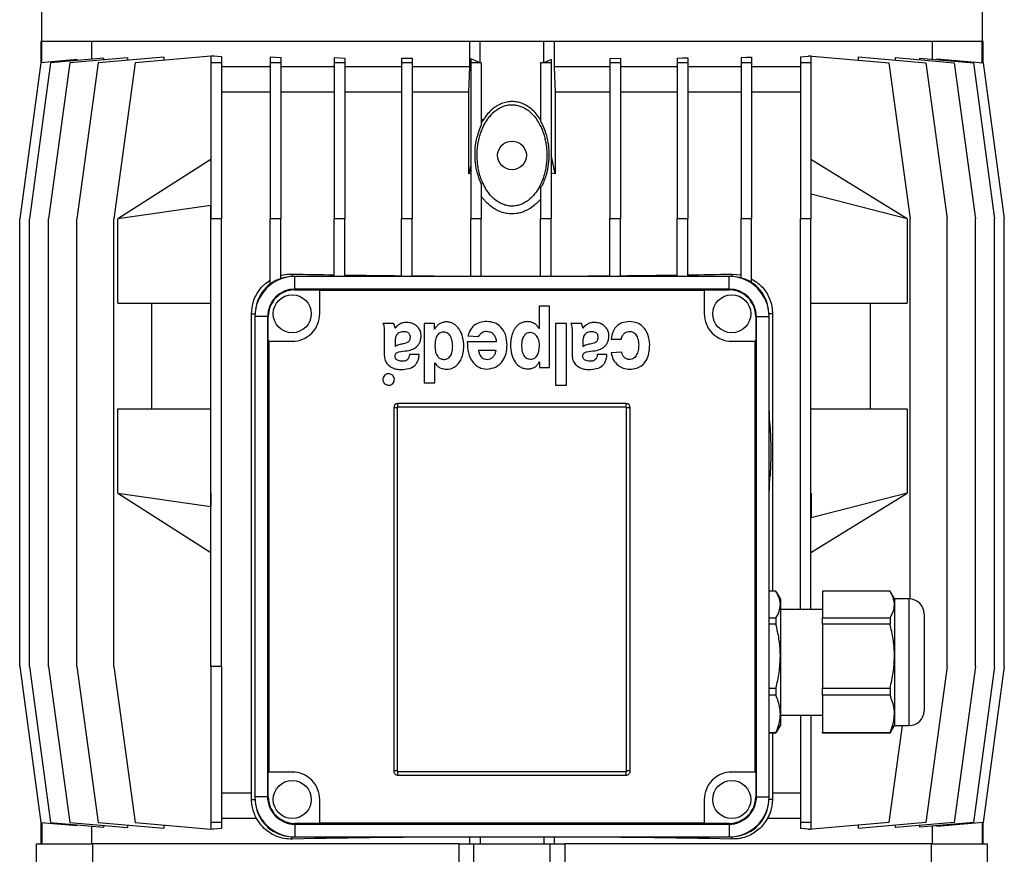
# Model space of a CAD drawing. Units: millimetres. Extents: x -4 to 213, y 0 to 297.
# Drawn here: x 138 to 177, y 228 to 261 of the extents above; entities that cross this region are included whole.
import ezdxf

# ---------------------------------------------------------------- set-up
doc = ezdxf.new("R2010")
doc.units = ezdxf.units.MM

msp = doc.modelspace()

# ---------------------------------------------------------------- linework, layer by layer
at = {"color": 7, "linetype": 'Continuous', "lineweight": 25}
for p, q in [((139.2451, 273.2426), (139.2451, 260.5466)), ((176.3451, 260.5466), (176.3451, 273.2426)), ((139.2117, 260.5466), (139.2117, 259.6986)), ((139.2538, 260.5466), (139.2117, 260.5466)), ((139.2538, 259.7065), (139.2538, 260.5466)), ((139.2877, 260.5466), (139.2538, 260.5466)), ((156.5379, 260.5466), (139.2877, 260.5466)), ((141.212, 260.5466), (141.212, 259.8444)), ((156.1284, 259.5466), (156.1284, 260.5466)), ((156.5451, 260.5466), (156.5379, 260.5466)), ((156.5451, 259.7065), (156.5451, 260.5466)), ((159.0451, 260.5466), (156.5451, 260.5466)), ((159.0451, 259.7065), (159.0451, 260.5466)), ((159.0523, 260.5466), (159.0451, 260.5466)), ((176.3024, 260.5466), (159.0523, 260.5466)), ((159.4617, 260.5466), (159.4617, 259.5466)), ((174.3782, 259.8444), (174.3782, 260.5466)), ((176.3363, 260.5466), (176.3024, 260.5466)), ((176.3363, 259.7065), (176.3363, 260.5466)), ((176.3784, 260.5466), (176.3363, 260.5466)), ((176.3784, 259.6986), (176.3784, 260.5466)), ((140.6434, 259.8281), (139.2123, 259.7029)), ((141.6866, 259.8859), (139.5949, 259.7029)), ((142.637, 259.9027), (140.3527, 259.7029)), ((140.6434, 259.7946), (140.6434, 259.8281)), ((144.0665, 259.9299), (141.4711, 259.7029)), ((141.6866, 259.8859), (141.6866, 259.8196)), ((142.637, 259.9027), (142.637, 259.8049)), ((145.9201, 259.9646), (142.9284, 259.7029)), ((144.0665, 259.9299), (144.0665, 259.8025)), ((145.9201, 259.9804), (146.01, 259.9725)), ((145.9201, 259.9804), (145.9201, 259.7029)), ((146.0165, 259.9731), (146.0034, 259.9719)), ((146.0034, 259.9719), (146.0165, 259.9719)), ((146.0165, 259.9731), (146.0165, 259.9719)), ((146.3367, 259.9447), (146.3367, 259.7029)), ((148.2617, 259.935), (148.2617, 259.7029)), ((148.6783, 259.9104), (148.6783, 259.7029)), ((150.7828, 259.9061), (150.7828, 259.7029)), ((151.1995, 259.8898), (151.1995, 259.7029)), ((153.4347, 259.8878), (153.8513, 259.8785)), ((153.4347, 259.8878), (153.4347, 259.7029)), ((153.8513, 259.8785), (153.8513, 259.7029)), ((156.5451, 259.7065), (156.1661, 259.8624)), ((156.1661, 259.8624), (156.1661, 259.7029)), ((159.3408, 259.8281), (159.0451, 259.7065)), ((159.3408, 259.8281), (159.3408, 259.7029)), ((161.6555, 259.8767), (162.0721, 259.8859)), ((161.6555, 259.8767), (161.6555, 259.7029)), ((162.0721, 259.8859), (162.0721, 259.7029)), ((164.3074, 259.8867), (164.3074, 259.7029)), ((164.724, 259.9027), (164.724, 259.7029)), ((166.8285, 259.9057), (166.8285, 259.7029)), ((167.2451, 259.9299), (167.2451, 259.7029)), ((169.1701, 259.9378), (169.1701, 259.7029)), ((169.4896, 259.9646), (169.4896, 259.9804)), ((169.4896, 259.9804), (172.6617, 259.7029)), ((169.5867, 259.9646), (169.4896, 259.9646)), ((169.5802, 259.9725), (169.5867, 259.9731)), ((169.5867, 259.9731), (169.5867, 259.9719)), ((169.5867, 259.9646), (169.5867, 259.7029)), ((171.4659, 259.8075), (171.4659, 259.935)), ((171.4659, 259.935), (174.119, 259.7029)), ((172.9148, 259.8082), (172.9148, 259.9061)), ((172.9148, 259.9061), (175.2374, 259.7029)), ((173.8812, 259.8215), (173.8812, 259.8878)), ((173.8812, 259.8878), (175.9952, 259.7029)), ((174.5551, 259.8624), (174.5551, 259.8289)), ((174.5551, 259.8624), (176.3778, 259.7029)), ((139.2123, 259.7029), (138.379, 253.5466)), ((139.5949, 259.7029), (138.7616, 253.5466)), ((140.3527, 259.7029), (139.5194, 253.5466)), ((141.4711, 259.7029), (140.6378, 253.5466)), ((142.9284, 259.7029), (142.0951, 253.5466)), ((146.3367, 259.7029), (145.9201, 259.7029)), ((145.9201, 259.7029), (145.9201, 253.5466)), ((146.3367, 259.7029), (146.3367, 253.5466)), ((148.2617, 259.5466), (146.3367, 259.5466)), ((148.6783, 259.7029), (148.2617, 259.7029)), ((148.2617, 259.7029), (148.2617, 253.5466)), ((148.6783, 259.7029), (148.6783, 253.5466)), ((150.7828, 259.5466), (148.6783, 259.5466)), ((151.1995, 259.7029), (150.7828, 259.7029)), ((150.7828, 259.7029), (150.7828, 253.5466)), ((151.1995, 259.7029), (151.1995, 253.5466)), ((153.4347, 259.5466), (151.1995, 259.5466)), ((153.8513, 259.7029), (153.4347, 259.7029)), ((153.4347, 259.7029), (153.4347, 253.5466)), ((153.8513, 259.7029), (153.8513, 253.5466)), ((156.1284, 259.5466), (153.8513, 259.5466)), ((156.092, 258.5466), (156.1284, 259.5466)), ((156.1661, 259.7029), (156.1661, 253.5466)), ((156.5827, 259.7029), (156.1661, 259.7029)), ((156.5827, 259.7063), (156.5451, 259.7065)), ((156.5827, 259.7063), (156.5827, 259.7029)), ((156.5827, 259.7029), (156.5827, 257.2333)), ((159.0451, 259.7065), (158.9241, 259.7058)), ((158.9241, 259.7058), (158.9241, 259.7029)), ((159.3408, 259.7029), (158.9241, 259.7029)), ((158.9241, 259.7029), (158.9241, 257.3941)), ((159.3408, 259.7029), (159.3408, 253.5466)), ((159.4617, 259.5466), (159.4982, 258.5466)), ((161.6555, 259.5466), (159.4617, 259.5466)), ((161.6555, 259.7029), (161.6555, 253.5466)), ((162.0721, 259.7029), (161.6555, 259.7029)), ((162.0721, 259.7029), (162.0721, 253.5466)), ((164.3074, 259.5466), (162.0721, 259.5466)), ((164.724, 259.7029), (164.3074, 259.7029)), ((164.3074, 259.7029), (164.3074, 253.5466)), ((164.724, 259.7029), (164.724, 253.5466)), ((166.8285, 259.5466), (164.724, 259.5466)), ((166.8285, 259.7029), (166.8285, 253.5466)), ((167.2451, 259.7029), (166.8285, 259.7029)), ((167.2451, 259.7029), (167.2451, 253.5466)), ((169.1701, 259.5466), (167.2451, 259.5466)), ((169.5867, 259.7029), (169.1701, 259.7029)), ((169.1701, 259.7029), (169.1701, 253.5466)), ((169.5867, 259.7029), (169.5867, 253.5466)), ((172.6617, 259.7029), (173.4951, 253.5466)), ((174.119, 259.7029), (174.9524, 253.5466)), ((175.2374, 259.7029), (176.0707, 253.5466)), ((175.9952, 259.7029), (176.8286, 253.5466)), ((176.3778, 259.7029), (177.2112, 253.5466)), ((148.2617, 258.5466), (146.3367, 258.5466)), ((150.7828, 258.5466), (148.6783, 258.5466)), ((153.4347, 258.5466), (151.1995, 258.5466)), ((156.092, 258.5466), (153.8513, 258.5466)), ((156.092, 255.324), (156.092, 258.5466)), ((159.4982, 258.5466), (159.4982, 255.324)), ((161.6555, 258.5466), (159.4982, 258.5466)), ((164.3074, 258.5466), (162.0721, 258.5466)), ((166.8285, 258.5466), (164.724, 258.5466)), ((169.1701, 258.5466), (167.2451, 258.5466)), ((156.6715, 257.4615), (156.5827, 257.3303)), ((156.6715, 257.4615), (156.5827, 257.4559)), ((158.9241, 257.4612), (158.9186, 257.4615)), ((159.4982, 255.324), (159.3408, 256.0638)), ((145.9201, 255.8799), (142.2457, 253.5466)), ((156.1661, 255.6722), (156.092, 255.324)), ((173.3776, 253.5466), (169.5867, 255.8799)), ((156.1661, 255.3316), (156.092, 255.324)), ((159.4982, 255.324), (159.3408, 255.3396)), ((156.5827, 254.9247), (156.5827, 253.5466)), ((158.9241, 254.762), (158.9241, 253.5466)), ((169.5867, 254.5223), (169.5945, 254.5175)), ((169.5945, 253.5466), (169.5945, 254.5175)), ((173.3776, 253.5466), (169.5945, 254.5175)), ((145.9126, 254.0645), (142.2457, 253.5466)), ((145.9201, 254.0692), (145.9126, 254.0645)), ((145.9126, 253.5466), (145.9126, 254.0645)), ((138.379, 235.8799), (138.379, 253.5466)), ((138.7616, 235.8799), (138.7616, 253.5466)), ((139.5194, 235.8799), (139.5194, 253.5466)), ((140.6378, 235.8799), (140.6378, 253.5466)), ((142.0951, 235.8799), (142.0951, 253.5466)), ((142.2457, 250.2132), (142.2457, 253.5466)), ((145.9126, 253.5466), (145.9201, 253.5466)), ((145.9201, 235.8799), (145.9201, 253.5466)), ((146.3367, 253.5466), (145.9201, 253.5466)), ((146.3367, 235.8799), (146.3367, 253.5466)), ((148.6783, 253.5466), (148.2617, 253.5466)), ((148.2617, 250.9713), (148.2617, 253.5466)), ((148.6783, 251.1853), (148.6783, 253.5466)), ((151.1995, 253.5466), (150.7828, 253.5466)), ((150.7828, 251.2716), (150.7828, 253.5466)), ((151.1995, 251.2716), (151.1995, 253.5466)), ((153.8513, 253.5466), (153.4347, 253.5466)), ((153.4347, 251.2716), (153.4347, 253.5466)), ((153.8513, 251.2716), (153.8513, 253.5466)), ((156.5827, 253.5466), (156.1661, 253.5466)), ((156.1661, 251.2716), (156.1661, 253.5466)), ((156.5827, 251.2716), (156.5827, 253.5466)), ((159.3408, 253.5466), (158.9241, 253.5466)), ((158.9241, 251.2716), (158.9241, 253.5466)), ((159.3408, 251.2716), (159.3408, 253.5466)), ((162.0721, 253.5466), (161.6555, 253.5466)), ((161.6555, 251.2716), (161.6555, 253.5466)), ((162.0721, 251.2716), (162.0721, 253.5466)), ((164.724, 253.5466), (164.3074, 253.5466)), ((164.3074, 251.2716), (164.3074, 253.5466)), ((164.724, 251.2716), (164.724, 253.5466)), ((166.8285, 251.2096), (166.8285, 253.5466)), ((167.2451, 253.5466), (166.8285, 253.5466)), ((167.2451, 251.0284), (167.2451, 253.5466)), ((169.5867, 253.5466), (169.1701, 253.5466)), ((169.1701, 238.1299), (169.1701, 253.5466)), ((169.5867, 238.1299), (169.5867, 253.5466)), ((169.5867, 253.5466), (169.5945, 253.5466)), ((173.3776, 253.5466), (173.3776, 250.2132)), ((173.4951, 238.5456), (173.4951, 253.5466)), ((174.9524, 235.8799), (174.9524, 253.5466)), ((176.0707, 235.8799), (176.0707, 253.5466)), ((176.8286, 235.8799), (176.8286, 253.5466)), ((177.2112, 235.8799), (177.2112, 253.5466)), ((149.2367, 250.7716), (149.2367, 251.2716)), ((166.3534, 251.2716), (149.2367, 251.2716)), ((166.3534, 250.7716), (166.3534, 251.2716)), ((166.4617, 251.3653), (166.8285, 251.3302)), ((149.2367, 250.7425), (149.2367, 250.7716)), ((166.3534, 250.7716), (149.2367, 250.7716)), ((149.2367, 250.7425), (150.2117, 250.7425)), ((150.2117, 250.7425), (150.2117, 250.7192)), ((165.3784, 250.7192), (150.2117, 250.7192)), ((150.2117, 249.7966), (150.2117, 250.7192)), ((165.3784, 250.7425), (166.3534, 250.7425)), ((165.3784, 250.7192), (165.3784, 250.7425)), ((165.3784, 250.7192), (165.3784, 249.7966)), ((166.3534, 250.7425), (166.3534, 250.7716)), ((142.2457, 250.2132), (145.9201, 250.2132)), ((143.5867, 246.0466), (143.5867, 250.2132)), ((158.8643, 250.1042), (158.8643, 249.2207)), ((159.2801, 250.1042), (158.8643, 250.1042)), ((159.2801, 247.6736), (159.2801, 250.1042)), ((169.5867, 250.2132), (173.3776, 250.2132)), ((171.9199, 250.2132), (171.9199, 246.0466)), ((147.5203, 230.8799), (147.5203, 249.7966)), ((168.0699, 249.7966), (168.0699, 238.8475)), ((147.6534, 249.6882), (147.6534, 230.7382)), ((148.1534, 249.6882), (147.6534, 249.6882)), ((148.1534, 249.6882), (148.1534, 230.7382)), ((148.1825, 249.6882), (148.1534, 249.6882)), ((148.1825, 248.7132), (148.1825, 249.6882)), ((153.1271, 249.4097), (152.7055, 249.4097)), ((154.3344, 249.4098), (154.3344, 247.066)), ((154.734, 249.4098), (154.3344, 249.4098)), ((154.734, 249.1844), (154.734, 249.4098)), ((159.508, 249.4097), (159.508, 246.9792)), ((159.9457, 249.4097), (159.508, 249.4097)), ((159.9457, 246.9792), (159.9457, 249.4097)), ((160.5333, 249.4097), (160.1117, 249.4097)), ((167.4076, 249.6882), (167.4076, 248.7132)), ((167.4076, 249.6882), (167.4367, 249.6882)), ((167.4367, 230.7382), (167.4367, 249.6882)), ((167.4367, 249.6882), (167.9367, 249.6882)), ((167.9367, 230.7382), (167.9367, 249.6882)), ((152.7582, 249.017), (152.7582, 248.1655)), ((154.7399, 249.1844), (154.734, 249.1844)), ((156.0513, 248.9225), (156.4782, 248.9009)), ((158.8643, 249.2207), (158.8584, 249.2207)), ((160.1644, 249.0169), (160.1644, 248.1654)), ((148.2058, 248.7132), (148.1825, 248.7132)), ((148.2058, 248.7132), (148.2058, 231.7132)), ((148.2058, 248.7132), (149.1284, 248.7132)), ((153.1812, 248.6848), (153.1812, 248.5038)), ((157.1751, 248.6951), (156.0333, 248.6951)), ((160.5874, 248.6848), (160.5874, 248.5038)), ((161.7019, 248.7964), (162.1075, 248.7964)), ((166.4617, 248.7132), (167.3844, 248.7132)), ((167.3844, 231.7132), (167.3844, 248.7132)), ((167.4076, 248.7132), (167.3844, 248.7132)), ((154.1344, 248.1871), (153.749, 248.1871)), ((157.1715, 248.3541), (156.4737, 248.3541)), ((161.5406, 248.187), (161.1551, 248.187)), ((162.1222, 248.2781), (161.7108, 248.2614)), ((154.7547, 247.8592), (154.7577, 247.8592)), ((154.7547, 247.066), (154.7547, 247.8592)), ((158.879, 247.899), (158.8848, 247.899)), ((158.8848, 247.899), (158.8848, 247.6736)), ((158.8848, 247.6736), (159.2801, 247.6736)), ((154.3344, 247.066), (154.7547, 247.066)), ((159.508, 246.9792), (159.9457, 246.9792)), ((162.2951, 246.2561), (153.2951, 246.2561)), ((153.2951, 246.1118), (153.2951, 246.2561)), ((162.2951, 246.1118), (162.2951, 246.2561)), ((142.2457, 242.7132), (142.2457, 246.0466)), ((142.2457, 246.0466), (145.9201, 246.0466)), ((153.1284, 246.0894), (153.1284, 231.7561)), ((153.2727, 246.0894), (153.1284, 246.0894)), ((153.2727, 246.0894), (153.2727, 231.7561)), ((162.2951, 246.1118), (153.2951, 246.1118)), ((162.3174, 231.7561), (162.3174, 246.0894)), ((162.4617, 246.0894), (162.3174, 246.0894)), ((162.4617, 231.7561), (162.4617, 246.0894)), ((167.9696, 245.3822), (167.9367, 246.1656)), ((169.5867, 246.0466), (173.3776, 246.0466)), ((173.3776, 246.0466), (173.3776, 242.7132)), ((167.9367, 242.5942), (167.9696, 243.3776)), ((142.2457, 242.7132), (145.9126, 242.1953)), ((142.2457, 242.7132), (145.9201, 240.3799)), ((145.9126, 242.7132), (145.9201, 242.7132)), ((145.9126, 242.7132), (145.9126, 242.1953)), ((169.5867, 242.7132), (169.5945, 242.7132)), ((169.5867, 240.3799), (173.3776, 242.7132)), ((173.3776, 242.7132), (169.5945, 241.7422)), ((169.5945, 242.7132), (169.5945, 241.7422)), ((145.9126, 242.1953), (145.9201, 242.1906)), ((169.5867, 241.7374), (169.5945, 241.7422)), ((168.2032, 238.8475), (167.9367, 238.8475)), ((172.7032, 238.8475), (170.0451, 238.8475)), ((170.0451, 238.8475), (170.0451, 237.795)), ((168.3784, 238.5466), (168.2341, 238.7965)), ((168.3784, 238.5466), (168.3784, 238.3213)), ((172.8784, 238.5466), (172.7341, 238.7965)), ((173.4617, 238.5466), (172.8784, 238.5466)), ((172.8784, 238.5466), (172.8784, 238.3213)), ((168.3784, 238.3213), (168.3784, 236.2857)), ((170.0451, 238.1299), (168.3784, 238.1299)), ((172.8784, 238.3213), (172.8784, 236.2857)), ((167.9367, 237.795), (168.2032, 237.795)), ((168.2032, 237.795), (168.2032, 237.5484)), ((170.0451, 237.795), (172.7032, 237.795)), ((170.0451, 237.5484), (170.0451, 237.795)), ((172.7032, 237.795), (172.7032, 237.5484)), ((174.0451, 237.9632), (174.0451, 237.1593)), ((168.2032, 237.5484), (167.9367, 237.5484)), ((172.7032, 237.5484), (170.0451, 237.5484)), ((170.0451, 237.5484), (170.0451, 235.023)), ((174.0451, 237.1593), (174.0451, 234.1299)), ((168.3784, 236.2857), (168.3784, 234.011)), ((172.8784, 236.2857), (172.8784, 234.011)), ((138.379, 235.8799), (139.2123, 229.7236)), ((138.7616, 235.8799), (139.5949, 229.7236)), ((139.5194, 235.8799), (140.3527, 229.7236)), ((140.6378, 235.8799), (141.4711, 229.7236)), ((142.0951, 235.8799), (142.9284, 229.7236)), ((146.3367, 235.8799), (145.9201, 235.8799)), ((145.9201, 235.8799), (145.9201, 229.7236)), ((146.3367, 235.8799), (146.3367, 229.7236)), ((174.9524, 235.8799), (174.119, 229.7236)), ((176.0707, 235.8799), (175.2374, 229.7236)), ((176.8286, 235.8799), (175.9952, 229.7236)), ((177.2112, 235.8799), (176.3778, 229.7236)), ((167.9367, 235.023), (168.2032, 235.023)), ((168.2032, 235.023), (168.2032, 234.7474)), ((170.0451, 235.023), (172.7032, 235.023)), ((170.0451, 234.7474), (170.0451, 235.023)), ((172.7032, 235.023), (172.7032, 234.7474)), ((168.2032, 234.7474), (167.9367, 234.7474)), ((172.7032, 234.7474), (170.0451, 234.7474)), ((170.0451, 234.7474), (170.0451, 233.2746)), ((168.3784, 234.011), (168.3784, 233.5466)), ((168.3784, 233.9632), (170.0451, 233.9632)), ((169.1701, 233.9632), (169.1701, 229.7236)), ((169.5867, 233.9632), (169.5867, 229.7236)), ((172.8784, 234.011), (172.8784, 233.5466)), ((168.2341, 233.2966), (168.3784, 233.5466)), ((173.1792, 233.5466), (172.6617, 229.7236)), ((172.7341, 233.2966), (172.8784, 233.5466)), ((172.8784, 233.5466), (173.4617, 233.5466)), ((167.9367, 233.2746), (168.2032, 233.2746)), ((168.2032, 233.2456), (167.9367, 233.2456)), ((168.0699, 233.2456), (168.0699, 230.8799)), ((168.2301, 233.2989), (168.2032, 233.2456)), ((168.2032, 233.2746), (168.2032, 233.2456)), ((170.0451, 233.2746), (172.7032, 233.2746)), ((170.0451, 233.2456), (170.0451, 233.2746)), ((172.7032, 233.2456), (170.0451, 233.2456)), ((172.7301, 233.2989), (172.7032, 233.2456)), ((172.7032, 233.2746), (172.7032, 233.2456)), ((148.1825, 231.7132), (148.2058, 231.7132)), ((148.1825, 230.7382), (148.1825, 231.7132)), ((149.1284, 231.7132), (148.2058, 231.7132)), ((153.2727, 231.7561), (153.1284, 231.7561)), ((153.2951, 231.5894), (153.2951, 231.7338)), ((153.2951, 231.7338), (162.2951, 231.7338)), ((153.2951, 231.5894), (162.2951, 231.5894)), ((162.2951, 231.5894), (162.2951, 231.7338)), ((162.4617, 231.7561), (162.3174, 231.7561)), ((167.3844, 231.7132), (166.4617, 231.7132)), ((167.3844, 231.7132), (167.4076, 231.7132)), ((167.4076, 231.7132), (167.4076, 230.7382)), ((147.5203, 230.8799), (146.3367, 230.8799)), ((147.5222, 230.6299), (147.5203, 230.8799)), ((148.1534, 230.7382), (147.6534, 230.7382)), ((148.1825, 230.7382), (148.1534, 230.7382)), ((167.4076, 230.7382), (167.4367, 230.7382)), ((167.4367, 230.7382), (167.9367, 230.7382)), ((168.0699, 230.8799), (168.068, 230.6299)), ((169.1701, 230.8799), (168.0699, 230.8799)), ((150.2117, 229.7073), (150.2117, 230.6299)), ((165.3784, 230.6299), (165.3784, 229.7073)), ((139.2117, 229.7278), (139.2117, 228.8799)), ((139.2123, 229.7236), (140.6434, 229.5984)), ((139.2538, 229.72), (139.2538, 228.8799)), ((139.5949, 229.7236), (141.6866, 229.5406)), ((140.3527, 229.7236), (142.637, 229.5237)), ((140.6434, 229.5984), (140.6434, 229.6319)), ((141.212, 229.5821), (141.212, 228.8799)), ((141.4711, 229.7236), (144.0665, 229.4965)), ((141.6866, 229.6069), (141.6866, 229.5406)), ((142.637, 229.6216), (142.637, 229.5237)), ((142.9284, 229.7236), (145.9201, 229.4618)), ((144.0665, 229.624), (144.0665, 229.4965)), ((146.3367, 229.7236), (145.9201, 229.7236)), ((145.9201, 229.7236), (145.9201, 229.4461)), ((147.7203, 229.8799), (146.3367, 229.8799)), ((146.3367, 229.7236), (146.3367, 229.4818)), ((149.2367, 229.684), (149.2367, 229.6549)), ((150.2117, 229.684), (149.2367, 229.684)), ((149.2367, 229.6549), (166.3534, 229.6549)), ((149.2367, 229.6549), (149.2367, 229.1549)), ((150.2117, 229.7073), (165.3784, 229.7073)), ((150.2117, 229.7073), (150.2117, 229.684)), ((165.3784, 229.684), (165.3784, 229.7073)), ((166.3534, 229.684), (165.3784, 229.684)), ((166.3534, 229.684), (166.3534, 229.6549)), ((166.3534, 229.6549), (166.3534, 229.1549)), ((169.1701, 229.8799), (167.8698, 229.8799)), ((169.5867, 229.7236), (169.1701, 229.7236)), ((169.1701, 229.7236), (169.1701, 229.4887)), ((172.6617, 229.7236), (169.4896, 229.4461)), ((169.5867, 229.7236), (169.5867, 229.4618)), ((174.119, 229.7236), (171.4659, 229.4915)), ((171.4659, 229.4915), (171.4659, 229.619)), ((175.2374, 229.7236), (172.9148, 229.5204)), ((172.9148, 229.5204), (172.9148, 229.6182)), ((175.9952, 229.7236), (173.8812, 229.5386)), ((173.8812, 229.5386), (173.8812, 229.6049)), ((174.3782, 228.8799), (174.3782, 229.5821)), ((176.3778, 229.7236), (174.5551, 229.5641)), ((174.5551, 229.5976), (174.5551, 229.5641)), ((176.3363, 229.72), (176.3363, 228.8799)), ((176.3784, 228.8799), (176.3784, 229.7278)), ((146.01, 229.454), (145.9201, 229.4461)), ((146.0165, 229.4546), (146.0034, 229.4546)), ((146.0034, 229.4546), (146.0165, 229.4534)), ((146.0165, 229.4546), (146.0165, 229.4534)), ((149.2367, 229.1549), (166.3534, 229.1549)), ((156.1284, 229.15), (156.1583, 229.1549)), ((156.1284, 228.8799), (156.1284, 229.15)), ((156.5451, 229.1549), (156.5451, 228.8799)), ((159.0451, 229.1549), (159.0451, 228.8799)), ((159.4319, 229.1549), (159.4617, 229.15)), ((159.4617, 229.15), (159.4617, 228.8799)), ((169.4896, 229.4461), (169.4896, 229.4618)), ((169.4896, 229.4618), (169.5867, 229.4618)), ((169.5867, 229.4534), (169.5802, 229.454)), ((169.5867, 229.4546), (169.5867, 229.4534)), ((139.0451, 224.72), (139.0451, 228.8799)), ((139.0451, 228.8799), (141.2604, 228.8799)), ((155.7015, 228.8799), (141.2604, 228.8799)), ((141.2604, 226.8632), (141.2604, 228.8799)), ((155.7015, 228.8799), (155.7015, 226.8632)), ((155.7015, 228.8799), (156.2951, 228.8799)), ((156.2951, 224.72), (156.2951, 228.8799)), ((156.2951, 228.8799), (159.2951, 228.8799)), ((159.2951, 224.72), (159.2951, 228.8799)), ((159.2951, 228.8799), (159.8887, 228.8799)), ((174.3297, 228.8799), (159.8887, 228.8799)), ((159.8887, 226.8632), (159.8887, 228.8799)), ((174.3297, 228.8799), (174.3297, 226.8632)), ((174.3297, 228.8799), (176.5451, 228.8799)), ((176.5451, 224.72), (176.5451, 228.8799))]:
    msp.add_line(p, q, dxfattribs=at)
at = {"color": 8, "linetype": 'Continuous', "lineweight": 25}
for p, q in [((149.1284, 251.3653), (149.1284, 251.2679)), ((166.4617, 251.3653), (166.4617, 251.2679)), ((147.5203, 249.7966), (147.6571, 249.7966)), ((168.0699, 249.7966), (167.933, 249.7966)), ((173.4617, 237.4979), (173.4617, 238.5466)), ((173.4617, 233.5466), (173.4617, 237.4979)), ((147.5222, 230.6299), (147.6571, 230.6299)), ((168.068, 230.6299), (167.933, 230.6299)), ((149.1284, 229.068), (149.1284, 229.1586)), ((166.4617, 229.068), (166.4617, 229.1586))]:
    msp.add_line(p, q, dxfattribs=at)
at = {"color": 7, "linetype": 'Continuous', "lineweight": 25, "flags": 128}
for points in [[(146.0165, 259.9719), (146.1756, 259.9582), (146.3367, 259.9447)], [(148.2617, 259.935), (148.4689, 259.9226), (148.6783, 259.9104)], [(150.7828, 259.9061), (150.9905, 259.8978), (151.1995, 259.8898)], [(164.3074, 259.8867), (164.5163, 259.8946), (164.724, 259.9027)], [(166.8285, 259.9057), (167.0379, 259.9177), (167.2451, 259.9299)], [(169.1701, 259.9378), (169.3309, 259.9511), (169.4896, 259.9646)], [(146.3367, 229.4818), (146.1756, 229.4683), (146.0165, 229.4546)], [(169.4896, 229.4618), (169.3309, 229.4753), (169.1701, 229.4887)]]:
    msp.add_lwpolyline(points, dxfattribs=at)
at = {"color": 7, "linetype": 'Continuous', "lineweight": 25}
for centre, radius in [((157.7951, 256.0466), 0.5667), ((149.1284, 249.7966), 0.75), ((166.4617, 249.7966), 0.75), ((149.1284, 230.6299), 0.75), ((166.4617, 230.6299), 0.75)]:
    msp.add_circle(centre, radius, dxfattribs=at)
for centre, radius, start, end in [((149.2367, 249.6882), 1.5833, 90.00007, 179.99993), ((149.1284, 249.7966), 1.4595, 97.17689, 172.8232), ((156.0276, 572.671), 321.3798, 268.769921, 269.064918), ((157.2049, 647.851), 396.5691, 269.132301, 269.455268), ((157.718, 703.0958), 451.8162, 269.509654, 269.803192), ((157.7954, 723.074), 471.7946, 269.852724, 270.137066), ((157.8663, 703.8909), 452.6114, 270.186646, 270.479669), ((158.3719, 648.8918), 397.61, 270.53322, 270.855341), ((159.5242, 574.652), 323.3612, 270.921393, 271.22935), ((166.3534, 249.6882), 1.5833, 0.00007, 89.99993), ((166.4617, 249.7966), 1.4595, 7.1768, 82.82314), ((149.1284, 249.7966), 1.4599, 107.95675, 126.42097), ((166.4617, 249.7964), 1.46, 57.54665, 75.44959), ((149.2367, 249.6882), 1.0833, 89.99996, 179.99985), ((149.2367, 249.6882), 1.0542, 89.99995, 180.00005), ((166.3534, 249.6882), 1.0833, 0.00015, 90.00004), ((166.3534, 249.6882), 1.0542, 359.99995, 90.00005), ((149.1284, 249.7966), 1.0833, 269.99993, 0.00011), ((166.4617, 249.7966), 1.0833, 179.99989, 270.00007), ((153.2951, 246.0894), 0.1667, 90.00041, 179.99884), ((162.2951, 246.0894), 0.1667, 0.00116, 89.99959), ((153.2951, 246.0894), 0.0223, 90.00699, 179.98743), ((162.2951, 246.0894), 0.0223, 0.01257, 89.99301), ((173.4617, 237.9632), 0.5833, 0.00013, 89.99963), ((173.4617, 234.1299), 0.5833, 269.99954, 0.00022), ((149.1284, 230.6299), 1.0833, 359.99989, 90.00007), ((153.2951, 231.7561), 0.1667, 179.99945, 269.99959), ((153.2951, 231.7561), 0.0223, 179.99982, 269.99301), ((162.2951, 231.7561), 0.1667, 270.00041, 0.00055), ((162.2951, 231.7561), 0.0223, 270.00699, 0.00018), ((166.4617, 230.6299), 1.0833, 89.99993, 180.00011), ((149.2367, 230.7382), 1.5833, 179.99977, 270.00023), ((149.2367, 230.7382), 1.0833, 179.99989, 270.00004), ((149.2367, 230.7382), 1.0542, 179.99995, 270.00005), ((166.3534, 230.7382), 1.0833, 269.99996, 0.00011), ((166.3534, 230.7382), 1.0542, 269.99995, 0.00005), ((166.3534, 230.7382), 1.5833, 269.99977, 0.00023), ((149.1284, 230.6299), 1.4595, 187.1768, 262.82314), ((166.4617, 230.6299), 1.4595, 277.17686, 352.8232), ((157.263, -166.7128), 395.8644, 90.16422, 91.177454), ((158.2247, -175.4581), 404.61, 88.833497, 89.824829)]:
    msp.add_arc(centre, radius, start, end, dxfattribs=at)
for points, knots in [([(157.9012, 258.0406), (157.8658, 258.0434), (157.7749, 258.0506), (157.6259, 258.0362), (157.4622, 257.9921), (157.3069, 257.921), (157.1431, 257.8147), (156.9768, 257.6637), (156.8362, 257.4873), (156.7297, 257.316), (156.6494, 257.158), (156.5812, 256.9923), (156.5198, 256.8047), (156.4697, 256.5958), (156.4345, 256.3648), (156.418, 256.1289), (156.421, 255.8925), (156.4431, 255.6582), (156.4843, 255.4265), (156.5465, 255.1961), (156.6369, 254.9564), (156.7624, 254.7123), (156.918, 254.4957), (157.0902, 254.3216), (157.2558, 254.2003), (157.4271, 254.1143), (157.5949, 254.0625), (157.7713, 254.0413), (157.9423, 254.053), (158.1048, 254.0935), (158.2684, 254.1629), (158.4348, 254.2689), (158.6135, 254.429), (158.7822, 254.6401), (158.9131, 254.8715), (159.0055, 255.0896), (159.0699, 255.2866), (159.1185, 255.4904), (159.1517, 255.6989), (159.1694, 255.9099), (159.1717, 256.1229), (159.1581, 256.3375), (159.1293, 256.5441), (159.087, 256.7409), (159.0321, 256.9279), (158.9617, 257.1119), (158.8658, 257.3102), (158.7353, 257.5173), (158.5745, 257.7031), (158.4014, 257.8484), (158.2368, 257.9459), (158.068, 258.013), (157.9573, 258.0313), (157.9012, 258.0406)], [0, 0, 0, 0, 0.00994523, 0.02558488, 0.0417182, 0.0573446, 0.07332569, 0.0963696, 0.12006722, 0.13643217, 0.15292458, 0.16975923, 0.18669141, 0.20827155, 0.23000993, 0.25221699, 0.2745754, 0.29631099, 0.31819332, 0.34058682, 0.36318561, 0.39000598, 0.41740067, 0.43771324, 0.4585223, 0.47471196, 0.49133702, 0.50754539, 0.5243221, 0.53915523, 0.55436578, 0.57401874, 0.59423749, 0.621478, 0.6494804, 0.668614, 0.68789281, 0.70757826, 0.72738372, 0.74711727, 0.76695775, 0.78713073, 0.80741779, 0.82546332, 0.84360511, 0.86208554, 0.88070189, 0.90536536, 0.93057795, 0.9493434, 0.9685785, 0.98407665, 1, 1, 1, 1]), ([(158.9186, 257.4615), (158.9033, 257.4852), (158.8391, 257.5841), (158.7073, 257.7482), (158.5266, 257.9121), (158.3452, 258.0296), (158.1764, 258.107), (157.9953, 258.1572), (157.8004, 258.1768), (157.5934, 258.1587), (157.3873, 258.0986), (157.194, 258.0017), (157.0063, 257.8652), (156.8256, 257.6863), (156.7233, 257.5371), (156.6715, 257.4615)], [0, 0, 0, 0, 0.0305703, 0.127522, 0.2269502, 0.293147, 0.3607148, 0.4271942, 0.4955982, 0.5716382, 0.6506741, 0.7265461, 0.8045008, 0.9010197, 1, 1, 1, 1]), ([(156.5827, 254.9247), (156.5296, 255.0576), (156.4219, 255.3271), (156.346, 255.7621), (156.3314, 256.2106), (156.3854, 256.7136), (156.5113, 257.0451), (156.5827, 257.2333)], [0, 0, 0, 0, 0.1804789, 0.3657673, 0.5540445, 0.7467433, 1, 1, 1, 1]), ([(158.9241, 257.3941), (158.9838, 257.2754), (159.1031, 257.0379), (159.2056, 256.6459), (159.2565, 256.2407), (159.2491, 255.7971), (159.1689, 255.3306), (159.0409, 254.977), (158.9426, 254.7961), (158.9241, 254.762)], [0, 0, 0, 0, 0.1452023, 0.2904494, 0.4410259, 0.591608, 0.7746131, 0.9574794, 1, 1, 1, 1]), ([(158.9241, 254.3253), (158.8913, 254.2869), (158.8255, 254.21), (158.6924, 254.0833), (158.5186, 253.9511), (158.3181, 253.8458), (158.1262, 253.7802), (157.9409, 253.7438), (157.7375, 253.7355), (157.5247, 253.7635), (157.3178, 253.8267), (157.1206, 253.9229), (156.9341, 254.0513), (156.7854, 254.1881), (156.6692, 254.3179), (156.6116, 254.3956), (156.5827, 254.4345)], [0, 0, 0, 0, 0.0547122, 0.1097863, 0.1991083, 0.2908117, 0.3541203, 0.4185886, 0.4951153, 0.5739074, 0.6503964, 0.7288108, 0.8111479, 0.8951537, 0.947433, 1, 1, 1, 1]), ([(148.6783, 251.3098), (148.7953, 251.3347), (148.9443, 251.3664), (149.0959, 251.3655), (149.1284, 251.3653)], [0, 0, 0, 0, 0.78538986, 1, 1, 1, 1]), ([(147.5203, 249.7966), (147.5325, 249.9451), (147.5563, 250.2356), (147.7437, 250.6362), (147.9872, 250.9366), (148.1843, 251.0741), (148.2617, 251.128)], [0, 0, 0, 0, 0.2796963, 0.5469719, 0.8222558, 1, 1, 1, 1]), ([(167.2451, 251.1763), (167.3799, 251.0874), (167.653, 250.9072), (167.922, 250.5084), (168.053, 250.1238), (168.0652, 249.8873), (168.0699, 249.7966)], [0, 0, 0, 0, 0.2855165, 0.5788481, 0.8383934, 1, 1, 1, 1]), ([(152.7055, 249.4097), (152.7158, 249.3874), (152.7394, 249.3361), (152.7626, 249.2034), (152.76, 249.0943), (152.7582, 249.017)], [0, 0, 0, 0, 0.183902, 0.421202, 1, 1, 1, 1]), ([(153.1823, 249.2317), (153.1739, 249.2657), (153.159, 249.3262), (153.1368, 249.3843), (153.1271, 249.4097)], [0, 0, 0, 0, 0.562228, 1, 1, 1, 1]), ([(153.6659, 249.4575), (153.6154, 249.4561), (153.515, 249.4533), (153.3379, 249.3881), (153.2423, 249.292), (153.1823, 249.2317)], [0, 0, 0, 0, 0.2735125, 0.5438369, 1, 1, 1, 1]), ([(154.2116, 248.9282), (154.2069, 248.9861), (154.1979, 249.0974), (154.1145, 249.2419), (153.993, 249.3544), (153.84, 249.4343), (153.7231, 249.4499), (153.6659, 249.4575)], [0, 0, 0, 0, 0.2059761, 0.395339, 0.5800594, 0.7946819, 1, 1, 1, 1]), ([(154.7577, 247.8592), (154.7844, 247.8197), (154.8363, 247.743), (154.9426, 247.6719), (155.0469, 247.632), (155.162, 247.611), (155.3212, 247.6122), (155.5144, 247.6721), (155.688, 247.8202), (155.807, 248.0201), (155.8769, 248.2561), (155.9014, 248.5445), (155.8659, 248.8628), (155.7618, 249.1314), (155.6303, 249.3015), (155.51, 249.3988), (155.3651, 249.4612), (155.2117, 249.4807), (155.0627, 249.4628), (154.9315, 249.4063), (154.8173, 249.3131), (154.7663, 249.2283), (154.7399, 249.1844)], [0, 0, 0, 0, 0.03842855, 0.07468895, 0.10167526, 0.12887579, 0.16930256, 0.23020564, 0.28896227, 0.35058008, 0.41683977, 0.48738359, 0.58465947, 0.67504689, 0.71725478, 0.75817936, 0.79950999, 0.84381781, 0.88243134, 0.92009344, 0.95860394, 1, 1, 1, 1]), ([(156.8066, 249.4911), (156.7125, 249.4852), (156.5298, 249.4738), (156.2973, 249.3493), (156.1341, 249.1561), (156.0803, 249.0044), (156.0513, 248.9225)], [0, 0, 0, 0, 0.2741038, 0.531643, 0.7472456, 1, 1, 1, 1]), ([(157.6041, 248.5622), (157.5928, 248.7039), (157.5716, 248.969), (157.3758, 249.2833), (157.1031, 249.4635), (156.908, 249.4817), (156.8066, 249.4911)], [0, 0, 0, 0, 0.3079385, 0.5762591, 0.7798656, 1, 1, 1, 1]), ([(158.8584, 249.2207), (158.8314, 249.2609), (158.7786, 249.3393), (158.6481, 249.4373), (158.5165, 249.4817), (158.375, 249.4901), (158.2507, 249.4749), (158.0888, 249.4075), (157.9382, 249.2724), (157.8226, 249.0691), (157.7542, 248.8313), (157.7304, 248.5411), (157.763, 248.2236), (157.8651, 247.9557), (157.9967, 247.7902), (158.1181, 247.6968), (158.265, 247.6379), (158.4178, 247.6201), (158.5638, 247.6356), (158.6906, 247.6869), (158.8022, 247.7749), (158.8526, 247.8564), (158.879, 247.899)], [0, 0, 0, 0, 0.0393547, 0.0766836, 0.1312708, 0.1496987, 0.1923856, 0.2321901, 0.291256, 0.353778, 0.4209513, 0.4918079, 0.5905081, 0.6797573, 0.7212259, 0.7618002, 0.8034892, 0.8489581, 0.8861291, 0.9222464, 0.9593528, 1, 1, 1, 1]), ([(160.1117, 249.4097), (160.122, 249.3874), (160.1455, 249.3361), (160.1688, 249.2034), (160.1662, 249.0943), (160.1644, 249.0169)], [0, 0, 0, 0, 0.1839007, 0.4212074, 1, 1, 1, 1]), ([(160.5885, 249.2317), (160.5801, 249.2657), (160.5652, 249.3262), (160.543, 249.3843), (160.5333, 249.4097)], [0, 0, 0, 0, 0.5622168, 1, 1, 1, 1]), ([(161.0721, 249.4575), (161.0216, 249.4561), (160.9212, 249.4532), (160.7441, 249.3881), (160.6485, 249.292), (160.5885, 249.2317)], [0, 0, 0, 0, 0.2735125, 0.5438366, 1, 1, 1, 1]), ([(161.6178, 248.9281), (161.6131, 248.9861), (161.604, 249.0974), (161.5207, 249.2419), (161.3992, 249.3544), (161.2462, 249.4343), (161.1293, 249.4499), (161.0721, 249.4575)], [0, 0, 0, 0, 0.2059804, 0.3953393, 0.5800594, 0.794682, 1, 1, 1, 1]), ([(162.439, 249.4869), (162.3339, 249.4785), (162.1325, 249.4625), (161.8916, 249.2971), (161.7485, 249.062), (161.7182, 248.8896), (161.7019, 248.7964)], [0, 0, 0, 0, 0.27873626, 0.53400223, 0.74830889, 1, 1, 1, 1]), ([(163.2268, 248.5818), (163.2143, 248.7198), (163.1908, 248.9799), (162.9901, 249.2825), (162.7247, 249.4582), (162.5358, 249.4772), (162.439, 249.4869)], [0, 0, 0, 0, 0.3072225, 0.5789636, 0.7843987, 1, 1, 1, 1]), ([(153.518, 249.0912), (153.4816, 249.0891), (153.4153, 249.0853), (153.3287, 249.0481), (153.2666, 248.994), (153.2135, 248.9102), (153.1847, 248.8038), (153.1823, 248.7209), (153.1812, 248.6848)], [0, 0, 0, 0, 0.1807165, 0.3293467, 0.4611147, 0.5858716, 0.8196124, 1, 1, 1, 1]), ([(153.7879, 248.8658), (153.7867, 248.8888), (153.7844, 248.9311), (153.7624, 248.9876), (153.7284, 249.0301), (153.6764, 249.0654), (153.6044, 249.0878), (153.5473, 249.0901), (153.518, 249.0912)], [0, 0, 0, 0, 0.17135429, 0.3154682, 0.44565287, 0.57298037, 0.78073254, 1, 1, 1, 1]), ([(153.6659, 248.3416), (153.7394, 248.3578), (153.8878, 248.3907), (154.0535, 248.5038), (154.1501, 248.6391), (154.2014, 248.7741), (154.2081, 248.8743), (154.2116, 248.9282)], [0, 0, 0, 0, 0.2551103, 0.5153801, 0.6591596, 0.8170813, 1, 1, 1, 1]), ([(155.1011, 249.0754), (155.069, 249.0733), (155.0086, 249.0693), (154.9277, 249.0311), (154.8655, 248.9729), (154.8031, 248.87), (154.7614, 248.7098), (154.7573, 248.5757), (154.7551, 248.505)], [0, 0, 0, 0, 0.1274446, 0.2402243, 0.3495953, 0.4636491, 0.7172151, 1, 1, 1, 1]), ([(155.4559, 248.5084), (155.4527, 248.5772), (155.4465, 248.71), (155.3972, 248.8673), (155.3315, 248.9701), (155.2689, 249.0289), (155.1901, 249.0686), (155.1316, 249.0731), (155.1011, 249.0754)], [0, 0, 0, 0, 0.2770516, 0.5348558, 0.6528444, 0.7652092, 0.8777528, 1, 1, 1, 1]), ([(156.4782, 248.9009), (156.4958, 248.9303), (156.5327, 248.9922), (156.6126, 249.0574), (156.701, 249.1023), (156.7613, 249.1067), (156.7915, 249.1089)], [0, 0, 0, 0, 0.2591321, 0.544322, 0.7722498, 1, 1, 1, 1]), ([(156.7915, 249.1089), (156.8317, 249.1048), (156.9087, 249.0969), (157.0115, 249.0443), (157.0955, 248.96), (157.1559, 248.8401), (157.1685, 248.7452), (157.1751, 248.6951)], [0, 0, 0, 0, 0.19302861, 0.36921243, 0.54228259, 0.75818725, 1, 1, 1, 1]), ([(158.4984, 249.0569), (158.4714, 249.0538), (158.4187, 249.0478), (158.3244, 248.9958), (158.2386, 248.8867), (158.1813, 248.7295), (158.1743, 248.6172), (158.1708, 248.5616)], [0, 0, 0, 0, 0.124115, 0.2420875, 0.4844225, 0.7443761, 1, 1, 1, 1]), ([(158.879, 248.5616), (158.8733, 248.6281), (158.8621, 248.7604), (158.7771, 248.9241), (158.6499, 249.0395), (158.5494, 249.051), (158.4984, 249.0569)], [0, 0, 0, 0, 0.28753811, 0.5712103, 0.78243278, 1, 1, 1, 1]), ([(160.9242, 249.0912), (160.8878, 249.0891), (160.8215, 249.0853), (160.7349, 249.0481), (160.6728, 248.994), (160.6197, 248.9102), (160.5909, 248.8038), (160.5885, 248.7209), (160.5874, 248.6848)], [0, 0, 0, 0, 0.1807152, 0.3293453, 0.4611163, 0.5858731, 0.819613, 1, 1, 1, 1]), ([(161.1941, 248.8658), (161.1929, 248.8888), (161.1906, 248.9311), (161.1686, 248.9876), (161.1346, 249.0301), (161.0826, 249.0654), (161.0106, 249.0878), (160.9535, 249.09), (160.9242, 249.0912)], [0, 0, 0, 0, 0.1713629, 0.3154677, 0.4456519, 0.5729848, 0.7807327, 1, 1, 1, 1]), ([(161.0721, 248.3416), (161.1456, 248.3578), (161.294, 248.3907), (161.4596, 248.5038), (161.5563, 248.6391), (161.6076, 248.7741), (161.6142, 248.8743), (161.6178, 248.9281)], [0, 0, 0, 0, 0.25511075, 0.51538035, 0.65916355, 0.81708529, 1, 1, 1, 1]), ([(162.1075, 248.7964), (162.1196, 248.8455), (162.1427, 248.9386), (162.2305, 249.0387), (162.333, 249.0941), (162.4024, 249.0988), (162.4376, 249.1012)], [0, 0, 0, 0, 0.3054192, 0.5788863, 0.7864299, 1, 1, 1, 1]), ([(162.4376, 249.1012), (162.472, 249.0976), (162.5377, 249.0907), (162.6237, 249.0417), (162.6889, 248.9718), (162.753, 248.8541), (162.7926, 248.6811), (162.7936, 248.463), (162.7544, 248.25), (162.6689, 248.0896), (162.5574, 248.0103), (162.4653, 247.9881), (162.3817, 247.9922), (162.2977, 248.0181), (162.2164, 248.0766), (162.1494, 248.1699), (162.1312, 248.2424), (162.1222, 248.2781)], [0, 0, 0, 0, 0.05338343, 0.10202559, 0.15042155, 0.20102304, 0.30942825, 0.42296091, 0.53954998, 0.64553118, 0.69556476, 0.74847975, 0.79004356, 0.82492986, 0.88429918, 0.94287486, 1, 1, 1, 1]), ([(153.1812, 248.5038), (153.205, 248.5218), (153.256, 248.5605), (153.3744, 248.5945), (153.464, 248.6126), (153.5207, 248.624)], [0, 0, 0, 0, 0.2440182, 0.5227865, 1, 1, 1, 1]), ([(153.5207, 248.624), (153.5934, 248.6404), (153.6844, 248.6609), (153.7594, 248.7427), (153.7841, 248.7995), (153.7865, 248.8424), (153.7879, 248.8658)], [0, 0, 0, 0, 0.54125415, 0.67682514, 0.82391936, 1, 1, 1, 1]), ([(156.0333, 248.6951), (156.0376, 248.5453), (156.0461, 248.2566), (156.2166, 247.8957), (156.4864, 247.6536), (156.6981, 247.6268), (156.8066, 247.613)], [0, 0, 0, 0, 0.3001851, 0.5783584, 0.7837802, 1, 1, 1, 1]), ([(156.8066, 247.613), (156.932, 247.631), (157.1803, 247.6666), (157.4377, 247.9282), (157.5799, 248.236), (157.5958, 248.4505), (157.6041, 248.5622)], [0, 0, 0, 0, 0.2697467, 0.5343557, 0.7574528, 1, 1, 1, 1]), ([(158.1708, 248.5616), (158.1739, 248.4934), (158.1797, 248.3637), (158.225, 248.2097), (158.2885, 248.1108), (158.3503, 248.0544), (158.429, 248.0163), (158.4878, 248.0109), (158.5188, 248.008)], [0, 0, 0, 0, 0.2801364, 0.5329264, 0.6479575, 0.7589374, 0.8729888, 1, 1, 1, 1]), ([(158.5188, 248.008), (158.5503, 248.0093), (158.6101, 248.0118), (158.6912, 248.0473), (158.7552, 248.1028), (158.8213, 248.2022), (158.8692, 248.3592), (158.8756, 248.4918), (158.879, 248.5616)], [0, 0, 0, 0, 0.12663944, 0.23976437, 0.34988853, 0.46451523, 0.71801412, 1, 1, 1, 1]), ([(160.5874, 248.5038), (160.6112, 248.5218), (160.6622, 248.5605), (160.7805, 248.5944), (160.8702, 248.6126), (160.9268, 248.624)], [0, 0, 0, 0, 0.2440193, 0.5227856, 1, 1, 1, 1]), ([(160.9268, 248.624), (160.9996, 248.6404), (161.0906, 248.6609), (161.1656, 248.7427), (161.1903, 248.7995), (161.1927, 248.8424), (161.1941, 248.8658)], [0, 0, 0, 0, 0.54125514, 0.67683364, 0.82391914, 1, 1, 1, 1]), ([(162.4301, 247.6087), (162.5266, 247.6161), (162.7062, 247.6299), (162.9398, 247.7587), (163.1096, 247.967), (163.2111, 248.2513), (163.2213, 248.4674), (163.2268, 248.5818)], [0, 0, 0, 0, 0.2022002, 0.3763141, 0.5451246, 0.7591039, 1, 1, 1, 1]), ([(152.7582, 248.1655), (152.7645, 248.0939), (152.7764, 247.96), (152.8843, 247.7928), (153.0378, 247.6771), (153.2225, 247.607), (153.3573, 247.5997), (153.4229, 247.5962)], [0, 0, 0, 0, 0.2172025, 0.4063699, 0.5880513, 0.7997619, 1, 1, 1, 1]), ([(153.1817, 248.1285), (153.1841, 248.1504), (153.1886, 248.191), (153.2228, 248.2421), (153.2726, 248.2748), (153.419, 248.321), (153.5531, 248.3322), (153.6659, 248.3416)], [0, 0, 0, 0, 0.1129503, 0.2089314, 0.3063386, 0.4163349, 1, 1, 1, 1]), ([(153.4229, 247.5962), (153.5238, 247.6023), (153.7135, 247.6137), (153.9353, 247.7206), (154.0551, 247.8665), (154.1172, 248.0148), (154.1284, 248.1265), (154.1344, 248.1871)], [0, 0, 0, 0, 0.289785, 0.5447064, 0.678245, 0.8257063, 1, 1, 1, 1]), ([(153.749, 248.1871), (153.745, 248.1547), (153.7376, 248.0953), (153.7014, 248.017), (153.6414, 247.9577), (153.5536, 247.9234), (153.4866, 247.9235), (153.4503, 247.9235)], [0, 0, 0, 0, 0.2147473, 0.3949163, 0.5590678, 0.7611776, 1, 1, 1, 1]), ([(154.7551, 248.505), (154.7596, 248.4302), (154.7679, 248.292), (154.8453, 248.1223), (154.9642, 248.0151), (155.055, 248.0019), (155.1011, 247.9953)], [0, 0, 0, 0, 0.3273122, 0.6046918, 0.7994732, 1, 1, 1, 1]), ([(155.1011, 247.9953), (155.1297, 247.9965), (155.1845, 247.9987), (155.2603, 248.0289), (155.3231, 248.0768), (155.3917, 248.1652), (155.4463, 248.3128), (155.4525, 248.4401), (155.4559, 248.5084)], [0, 0, 0, 0, 0.1218105, 0.2334605, 0.342861, 0.4563276, 0.7082012, 1, 1, 1, 1]), ([(156.4737, 248.3541), (156.482, 248.3125), (156.4972, 248.236), (156.544, 248.1362), (156.6112, 248.0585), (156.7045, 248.0065), (156.7773, 247.9991), (156.8151, 247.9952)], [0, 0, 0, 0, 0.2333745, 0.4287771, 0.5998368, 0.7925037, 1, 1, 1, 1]), ([(156.8151, 247.9952), (156.8536, 247.9986), (156.9292, 248.0052), (157.0247, 248.0692), (157.0987, 248.1545), (157.1529, 248.2509), (157.1658, 248.3223), (157.1715, 248.3541)], [0, 0, 0, 0, 0.2081437, 0.4080679, 0.60625, 0.8244544, 1, 1, 1, 1]), ([(160.1644, 248.1654), (160.1707, 248.0939), (160.1826, 247.96), (160.2905, 247.7928), (160.444, 247.6771), (160.6287, 247.607), (160.7635, 247.5997), (160.8291, 247.5962)], [0, 0, 0, 0, 0.2172054, 0.4063719, 0.588053, 0.7997629, 1, 1, 1, 1]), ([(160.5879, 248.1285), (160.5903, 248.1504), (160.5948, 248.191), (160.6289, 248.242), (160.6788, 248.2748), (160.8252, 248.321), (160.9593, 248.3322), (161.0721, 248.3416)], [0, 0, 0, 0, 0.1129503, 0.2089316, 0.3063388, 0.4163351, 1, 1, 1, 1]), ([(160.8291, 247.5962), (160.93, 247.6023), (161.1197, 247.6137), (161.3414, 247.7206), (161.4613, 247.8665), (161.5234, 248.0148), (161.5346, 248.1265), (161.5406, 248.187)], [0, 0, 0, 0, 0.2897855, 0.5447087, 0.6782445, 0.8257061, 1, 1, 1, 1]), ([(161.1551, 248.187), (161.1511, 248.1547), (161.1438, 248.0952), (161.1076, 248.017), (161.0476, 247.9577), (160.9598, 247.9234), (160.8928, 247.9235), (160.8565, 247.9235)], [0, 0, 0, 0, 0.2147478, 0.3949098, 0.559067, 0.7611767, 1, 1, 1, 1]), ([(161.7108, 248.2614), (161.7294, 248.1678), (161.7673, 247.9769), (161.9553, 247.7675), (162.1834, 247.6324), (162.3467, 247.6167), (162.4301, 247.6087)], [0, 0, 0, 0, 0.2656435, 0.5416539, 0.7657891, 1, 1, 1, 1]), ([(153.4503, 247.9235), (153.3883, 247.9299), (153.3107, 247.938), (153.2339, 247.9897), (153.203, 248.0258), (153.1829, 248.0737), (153.1821, 248.1093), (153.1817, 248.1285)], [0, 0, 0, 0, 0.4784743, 0.5996834, 0.7207758, 0.8498811, 1, 1, 1, 1]), ([(160.8565, 247.9235), (160.7945, 247.9299), (160.7169, 247.938), (160.6401, 247.9896), (160.6091, 248.0258), (160.5891, 248.0737), (160.5883, 248.1093), (160.5879, 248.1285)], [0, 0, 0, 0, 0.4784747, 0.5996841, 0.7207842, 0.8498808, 1, 1, 1, 1]), ([(152.7714, 247.3632), (152.7508, 247.3369), (152.7092, 247.284), (152.701, 247.1888), (152.721, 247.1046), (152.7545, 247.0648), (152.7714, 247.0448)], [0, 0, 0, 0, 0.27938923, 0.56254936, 0.77939939, 1, 1, 1, 1]), ([(153.0903, 247.3632), (153.0642, 247.3839), (153.0115, 247.4257), (152.9161, 247.4338), (152.8316, 247.4137), (152.7916, 247.3801), (152.7714, 247.3632)], [0, 0, 0, 0, 0.2782298, 0.5611257, 0.7787457, 1, 1, 1, 1]), ([(153.0897, 247.0448), (153.1103, 247.0709), (153.1519, 247.1234), (153.16, 247.2186), (153.1403, 247.3028), (153.107, 247.343), (153.0903, 247.3632)], [0, 0, 0, 0, 0.278553, 0.5609758, 0.7791617, 1, 1, 1, 1]), ([(152.7714, 247.0448), (152.7977, 247.0242), (152.8505, 246.9828), (152.9457, 246.9747), (153.0298, 246.9946), (153.0696, 247.028), (153.0897, 247.0448)], [0, 0, 0, 0, 0.279016, 0.5625543, 0.7794426, 1, 1, 1, 1]), ([(167.9726, 245.3111), (167.9719, 245.3284), (167.9706, 245.3601), (167.9686, 245.4078), (167.9676, 245.4268), (167.9664, 245.4582), (167.9662, 245.4395), (167.9671, 245.4206), (167.9681, 245.3811), (167.9698, 245.3338), (167.9714, 245.2926), (167.9724, 245.2683), (167.9726, 245.2624)], [0, 0, 0, 0, 0.1600789, 0.2939325, 0.386369, 0.4269064, 0.4427333, 0.513048, 0.6299613, 0.780338, 0.9472881, 1, 1, 1, 1]), ([(167.9726, 245.2624), (167.9887, 244.96), (168.0208, 244.3555), (167.9887, 243.7509), (167.9726, 243.4487)], [0, 0, 0, 0, 0.50015898, 1, 1, 1, 1]), ([(167.9726, 243.4487), (167.9719, 243.431), (167.9709, 243.4073), (167.9699, 243.3835), (167.9696, 243.3776)], [0, 0, 0, 0, 0.7476277, 1, 1, 1, 1]), ([(168.3784, 238.3213), (168.3781, 238.3355), (168.3764, 238.4322), (168.3339, 238.6185), (168.2481, 238.769), (168.2032, 238.8475)], [0, 0, 0, 0, 0.07597057, 0.51773457, 1, 1, 1, 1]), ([(172.8784, 238.3213), (172.8781, 238.3355), (172.8764, 238.4322), (172.8339, 238.6185), (172.7481, 238.769), (172.7032, 238.8475)], [0, 0, 0, 0, 0.0759705, 0.5177347, 1, 1, 1, 1]), ([(168.2032, 237.795), (168.2526, 237.8791), (168.3483, 238.0422), (168.3686, 238.2302), (168.3784, 238.3213)], [0, 0, 0, 0, 0.5151833, 1, 1, 1, 1]), ([(172.7032, 237.795), (172.7526, 237.8791), (172.8483, 238.0422), (172.8686, 238.2302), (172.8784, 238.3213)], [0, 0, 0, 0, 0.51518393, 1, 1, 1, 1]), ([(168.3784, 236.2857), (168.3781, 236.3198), (168.3763, 236.5483), (168.3382, 236.9744), (168.2484, 237.3561), (168.2032, 237.5484)], [0, 0, 0, 0, 0.0799863, 0.5365966, 1, 1, 1, 1]), ([(172.8784, 236.2857), (172.8781, 236.3198), (172.8764, 236.5483), (172.8382, 236.9744), (172.7484, 237.3561), (172.7032, 237.5484)], [0, 0, 0, 0, 0.0799863, 0.5365966, 1, 1, 1, 1]), ([(168.2032, 235.023), (168.2526, 235.229), (168.3521, 235.6442), (168.3696, 236.0708), (168.3784, 236.2857)], [0, 0, 0, 0, 0.4962112, 1, 1, 1, 1]), ([(172.7032, 235.023), (172.7526, 235.229), (172.8521, 235.6442), (172.8696, 236.0708), (172.8784, 236.2857)], [0, 0, 0, 0, 0.4962113, 1, 1, 1, 1]), ([(168.3784, 234.011), (168.3751, 234.0864), (168.364, 234.3408), (168.2696, 234.5795), (168.2032, 234.7474)], [0, 0, 0, 0, 0.29613598, 1, 1, 1, 1]), ([(172.8784, 234.011), (172.8761, 234.0747), (172.8666, 234.329), (172.7732, 234.5682), (172.7032, 234.7474)], [0, 0, 0, 0, 0.25069139, 1, 1, 1, 1]), ([(168.2032, 233.2746), (168.2185, 233.3098), (168.2768, 233.4445), (168.3571, 233.688), (168.3713, 233.9038), (168.3784, 234.011)], [0, 0, 0, 0, 0.151247, 0.5784852, 1, 1, 1, 1]), ([(172.7032, 233.2746), (172.7125, 233.2957), (172.7685, 233.4232), (172.854, 233.6652), (172.8703, 233.8963), (172.8784, 234.011)], [0, 0, 0, 0, 0.0909642, 0.5489233, 1, 1, 1, 1]), ([(147.7203, 229.8799), (147.6539, 230.024), (147.5436, 230.2635), (147.5283, 230.5255), (147.5222, 230.6299)], [0, 0, 0, 0, 0.6017006, 1, 1, 1, 1]), ([(168.068, 230.6299), (168.0534, 230.4651), (168.0301, 230.2023), (167.9133, 229.9674), (167.8698, 229.8799)], [0, 0, 0, 0, 0.6272425, 1, 1, 1, 1]), ([(149.1284, 229.068), (149.0209, 229.0721), (148.8029, 229.0805), (148.493, 229.1763), (148.208, 229.3297), (147.9329, 229.5545), (147.7966, 229.7632), (147.7203, 229.8799)], [0, 0, 0, 0, 0.1885797, 0.3825855, 0.5640859, 0.7561577, 1, 1, 1, 1]), ([(167.8698, 229.8799), (167.822, 229.8025), (167.7266, 229.6479), (167.4798, 229.3941), (167.1627, 229.1969), (166.7894, 229.0811), (166.5722, 229.0725), (166.4617, 229.068)], [0, 0, 0, 0, 0.15963479, 0.31898957, 0.61878604, 0.80616121, 1, 1, 1, 1])]:
    msp.add_open_spline(points, degree=3, knots=knots, dxfattribs=at)

doc.saveas('drawing.dxf')
